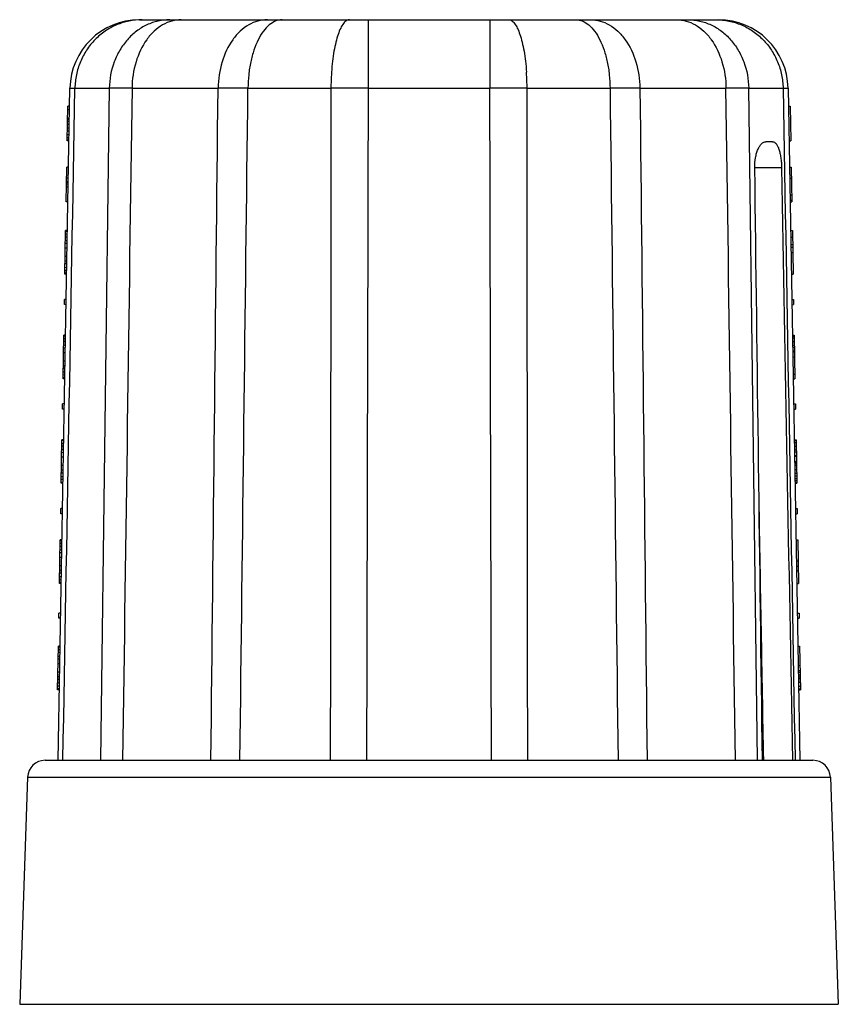
# Model space of a CAD drawing. Units: millimetres. Extents: x 0 to 420, y 0 to 297.
# Drawn here: x 218 to 265, y 155 to 211 of the extents above; entities that cross this region are included whole.
import ezdxf

# ---------------------------------------------------------------- set-up
doc = ezdxf.new("R2010")
doc.units = ezdxf.units.MM
doc.header["$LTSCALE"] = 23.1
doc.layers.get('0').update_dxf_attribs({"linetype": 'CONTINUOUS'})
doc.layers.add('A_STD', color=7, linetype='CONTINUOUS')

msp = doc.modelspace()

# ---------------------------------------------------------------- linework, layer by layer
at = {"color": 7, "linetype": 'Continuous'}
for p, q in [((225.242, 211.164), (258.48, 211.164)), ((238.366, 211.164), (238.366, 207.234)), ((245.356, 211.164), (245.356, 207.234)), ((220.569, 168.664), (221.242, 207.234)), ((221.242, 207.234), (221.532, 207.234)), ((221.532, 207.234), (223.506, 207.234)), ((223.506, 207.234), (222.992, 168.664)), ((224.81, 207.234), (229.753, 207.234)), ((231.467, 207.234), (236.231, 207.234)), ((238.366, 207.234), (245.356, 207.234)), ((247.491, 207.234), (252.254, 207.234)), ((253.969, 207.234), (258.912, 207.234)), ((260.216, 207.234), (262.189, 207.234)), ((260.729, 168.664), (260.216, 207.234)), ((262.189, 207.234), (262.479, 207.234)), ((262.479, 207.234), (263.153, 168.664)), ((221.089, 204.211), (221.124, 206.211)), ((221.221, 205.996), (221.121, 205.998)), ((221.224, 206.209), (221.124, 206.211)), ((262.497, 206.209), (262.597, 206.211)), ((262.597, 206.211), (262.632, 204.211)), ((221.206, 205.145), (221.106, 205.147)), ((221.209, 205.316), (221.109, 205.317)), ((221.211, 205.443), (221.111, 205.445)), ((221.212, 205.486), (221.112, 205.487)), ((221.195, 204.55), (221.095, 204.551)), ((221.199, 204.762), (221.099, 204.764)), ((221.202, 204.933), (221.102, 204.934)), ((221.189, 204.209), (221.089, 204.211)), ((221.19, 204.252), (221.09, 204.254)), ((221.192, 204.38), (221.092, 204.381)), ((261.588, 204.164), (261.197, 204.164)), ((262.532, 204.209), (262.632, 204.211)), ((221.028, 200.712), (221.063, 202.711)), ((221.163, 202.71), (221.063, 202.711)), ((260.565, 202.674), (262.103, 202.674)), ((262.558, 202.71), (262.658, 202.711)), ((262.658, 202.711), (262.693, 200.712)), ((221.146, 201.731), (221.046, 201.733)), ((221.148, 201.859), (221.048, 201.86)), ((221.148, 201.816), (221.048, 201.818)), ((221.152, 202.071), (221.052, 202.073)), ((262.57, 202.071), (262.67, 202.073)), ((221.143, 201.561), (221.043, 201.563)), ((221.128, 200.71), (221.028, 200.712)), ((262.586, 201.11), (262.686, 201.112)), ((262.592, 200.81), (262.692, 200.812)), ((262.593, 200.71), (262.693, 200.712)), ((220.956, 196.562), (221, 199.062)), ((221.099, 199.007), (220.999, 199.009)), ((221.1, 199.06), (221, 199.062)), ((262.622, 199.06), (262.722, 199.062)), ((262.722, 199.062), (262.766, 196.562)), ((221.087, 198.316), (220.987, 198.317)), ((221.089, 198.475), (220.989, 198.477)), ((221.093, 198.688), (220.993, 198.69)), ((221.096, 198.847), (220.996, 198.849)), ((262.629, 198.688), (262.729, 198.69)), ((221.082, 198.05), (220.982, 198.051)), ((262.636, 198.262), (262.736, 198.264)), ((262.639, 198.11), (262.739, 198.112)), ((262.644, 197.81), (262.744, 197.812)), ((221.069, 197.305), (220.969, 197.307)), ((221.074, 197.571), (220.974, 197.573)), ((221.06, 196.773), (220.96, 196.775)), ((221.062, 196.933), (220.962, 196.935)), ((221.066, 197.146), (220.966, 197.147)), ((221.056, 196.561), (220.956, 196.562)), ((221.057, 196.614), (220.957, 196.615)), ((262.666, 196.561), (262.766, 196.562)), ((220.925, 194.813), (220.931, 195.112)), ((221.031, 195.111), (220.931, 195.112)), ((262.691, 195.111), (262.791, 195.112)), ((262.791, 195.112), (262.796, 194.813)), ((221.025, 194.811), (220.925, 194.813)), ((262.696, 194.811), (262.796, 194.813)), ((220.851, 190.563), (220.895, 193.063)), ((220.988, 192.689), (220.888, 192.691)), ((220.991, 192.848), (220.891, 192.85)), ((220.994, 193.008), (220.894, 193.01)), ((220.995, 193.061), (220.895, 193.063)), ((262.727, 193.061), (262.827, 193.063)), ((262.728, 193.008), (262.828, 193.01)), ((262.73, 192.901), (262.83, 192.903)), ((262.733, 192.689), (262.833, 192.691)), ((262.827, 193.063), (262.87, 190.563)), ((220.982, 192.316), (220.882, 192.318)), ((220.985, 192.476), (220.885, 192.478)), ((262.737, 192.476), (262.837, 192.478)), ((262.739, 192.37), (262.839, 192.371)), ((262.743, 192.157), (262.843, 192.159)), ((262.743, 192.111), (262.843, 192.113)), ((220.969, 191.572), (220.869, 191.574)), ((220.977, 192.051), (220.877, 192.052)), ((262.749, 191.811), (262.849, 191.813)), ((220.961, 191.146), (220.861, 191.148)), ((220.964, 191.306), (220.864, 191.308)), ((220.951, 190.561), (220.851, 190.563)), ((220.952, 190.615), (220.852, 190.616)), ((220.955, 190.774), (220.855, 190.776)), ((220.958, 190.934), (220.858, 190.935)), ((262.766, 190.827), (262.866, 190.829)), ((262.77, 190.561), (262.87, 190.563)), ((220.821, 188.813), (220.826, 189.113)), ((220.921, 188.812), (220.821, 188.813)), ((220.926, 189.112), (220.826, 189.113)), ((262.796, 189.112), (262.896, 189.113)), ((262.801, 188.812), (262.901, 188.813)), ((262.896, 189.113), (262.901, 188.813)), ((220.747, 184.564), (220.79, 187.064)), ((220.89, 187.062), (220.79, 187.064)), ((262.832, 187.062), (262.932, 187.064)), ((262.932, 187.064), (262.975, 184.564)), ((220.88, 186.477), (220.78, 186.479)), ((220.884, 186.69), (220.784, 186.691)), ((220.886, 186.849), (220.786, 186.851)), ((220.889, 187.009), (220.789, 187.011)), ((262.832, 187.009), (262.932, 187.011)), ((262.834, 186.902), (262.934, 186.904)), ((262.838, 186.69), (262.938, 186.691)), ((262.842, 186.477), (262.942, 186.479)), ((220.873, 186.051), (220.773, 186.053)), ((220.877, 186.317), (220.777, 186.319)), ((262.844, 186.371), (262.944, 186.372)), ((262.847, 186.158), (262.947, 186.16)), ((262.848, 186.112), (262.948, 186.114)), ((220.864, 185.573), (220.764, 185.575)), ((262.853, 185.812), (262.953, 185.814)), ((262.855, 185.732), (262.955, 185.734)), ((262.856, 185.679), (262.956, 185.681)), ((262.858, 185.573), (262.958, 185.575)), ((262.861, 185.36), (262.961, 185.362)), ((220.85, 184.775), (220.75, 184.777)), ((220.853, 184.935), (220.753, 184.936)), ((220.857, 185.147), (220.757, 185.149)), ((220.86, 185.307), (220.76, 185.309)), ((262.865, 185.147), (262.965, 185.149)), ((262.868, 184.988), (262.968, 184.99)), ((262.871, 184.828), (262.971, 184.83)), ((220.847, 184.616), (220.747, 184.617)), ((220.847, 184.562), (220.747, 184.564)), ((262.872, 184.722), (262.972, 184.724)), ((262.874, 184.616), (262.974, 184.617)), ((262.875, 184.562), (262.975, 184.564)), ((220.716, 182.814), (220.721, 183.114)), ((220.821, 183.113), (220.721, 183.114)), ((262.901, 183.113), (263, 183.114)), ((263, 183.114), (263.006, 182.814)), ((220.816, 182.813), (220.716, 182.814)), ((262.906, 182.813), (263.006, 182.814)), ((220.646, 178.815), (220.69, 181.315)), ((220.783, 180.941), (220.683, 180.942)), ((220.786, 181.1), (220.686, 181.102)), ((220.789, 181.26), (220.689, 181.261)), ((220.79, 181.313), (220.69, 181.315)), ((262.932, 181.313), (263.032, 181.315)), ((263.032, 181.315), (263.076, 178.815)), ((220.772, 180.302), (220.672, 180.304)), ((220.777, 180.568), (220.677, 180.57)), ((220.78, 180.728), (220.68, 180.73)), ((220.764, 179.824), (220.664, 179.825)), ((262.953, 180.113), (263.053, 180.115)), ((262.958, 179.813), (263.058, 179.815)), ((220.753, 179.186), (220.653, 179.187)), ((220.756, 179.398), (220.656, 179.4)), ((220.759, 179.558), (220.659, 179.56)), ((262.963, 179.558), (263.063, 179.56)), ((220.746, 178.813), (220.646, 178.815)), ((220.747, 178.866), (220.647, 178.868)), ((220.75, 179.026), (220.65, 179.028)), ((262.976, 178.813), (263.076, 178.815)), ((220.611, 176.815), (220.617, 177.115)), ((220.717, 177.113), (220.617, 177.115)), ((263.005, 177.113), (263.105, 177.115)), ((263.105, 177.115), (263.11, 176.815)), ((220.711, 176.814), (220.611, 176.815)), ((263.01, 176.814), (263.11, 176.815)), ((220.54, 172.716), (220.583, 175.216)), ((220.682, 175.161), (220.582, 175.162)), ((220.683, 175.214), (220.583, 175.216)), ((263.038, 175.214), (263.138, 175.216)), ((263.138, 175.216), (263.182, 172.716)), ((220.673, 174.629), (220.573, 174.63)), ((220.677, 174.841), (220.577, 174.843)), ((220.68, 175.001), (220.58, 175.003)), ((220.666, 174.203), (220.566, 174.205)), ((220.67, 174.469), (220.57, 174.471)), ((263.058, 174.114), (263.158, 174.116)), ((220.653, 173.459), (220.553, 173.46)), ((220.657, 173.725), (220.557, 173.726)), ((263.063, 173.814), (263.163, 173.816)), ((263.064, 173.725), (263.164, 173.726)), ((263.067, 173.565), (263.167, 173.567)), ((263.069, 173.459), (263.169, 173.46)), ((220.643, 172.927), (220.543, 172.929)), ((220.646, 173.086), (220.546, 173.088)), ((220.65, 173.299), (220.55, 173.301)), ((263.071, 173.352), (263.171, 173.354)), ((263.075, 173.14), (263.175, 173.141)), ((263.078, 172.927), (263.178, 172.929)), ((220.64, 172.714), (220.54, 172.716)), ((220.641, 172.767), (220.541, 172.769)), ((263.081, 172.767), (263.181, 172.769)), ((263.082, 172.714), (263.182, 172.716)), ((219.815, 168.664), (263.906, 168.664)), ((218.816, 167.699), (264.906, 167.699))]:
    msp.add_line(p, q, dxfattribs=at)
for centre, radius, start, end in [((225.242, 207.164), 4, 90, 179), ((258.48, 207.164), 4, 1, 90), ((250.759, 207.173), 14.528, 176.2927, 179.76), ((249.948, 207.221), 13.716, 176.0905, 176.2755), ((233.774, 207.221), 13.716, 3.7245, 3.9095), ((232.963, 207.173), 14.528, 0.24, 3.7073), ((224.158, -92.355), 299.589, 89.87527, 90.12473), ((230.61, -334.262), 541.496, 89.90928, 90.09072), ((237.299, -671.408), 878.642, 89.930395, 90.069606), ((246.423, -687.774), 895.008, 89.931667, 90.068332), ((253.112, -393.337), 600.572, 89.918207, 90.081794), ((259.564, -151.435), 358.67, 89.89581, 90.10418), ((219.815, 167.664), 1, 90, 178), ((263.906, 167.664), 1, 2, 90)]:
    msp.add_arc(centre, radius, start, end, dxfattribs=at)
msp.add_ellipse((249.454, 490.638), major_axis=(-17.298, 859.423), ratio=0.006449, start_param=-1.954935, end_param=-1.936203, dxfattribs=at)
for points, knots in [([(225.387, 211.164), (225.138, 211.164), (224.637, 211.113), (223.916, 210.889), (223.251, 210.524), (222.666, 210.033), (222.184, 209.434), (221.822, 208.751), (221.594, 208.008), (221.537, 207.492), (221.532, 207.234)], [0, 0, 0, 0, 0.12274, 0.24585, 0.369568, 0.494121, 0.619564, 0.745823, 0.872746, 1, 1, 1, 1]), ([(226.986, 211.164), (226.761, 211.164), (226.306, 211.113), (225.653, 210.886), (225.052, 210.52), (224.524, 210.028), (224.09, 209.429), (223.655, 208.515), (223.513, 207.745), (223.506, 207.234)], [0, 0, 0, 0, 0.11655, 0.23448, 0.354852, 0.478388, 0.605271, 0.735185, 1, 1, 1, 1]), ([(227.638, 211.164), (227.454, 211.164), (227.079, 211.111), (226.545, 210.881), (226.056, 210.51), (225.472, 209.833), (224.959, 208.726), (224.816, 207.743), (224.81, 207.234)], [0, 0, 0, 0, 0.103625, 0.210958, 0.324777, 0.446608, 0.712834, 1, 1, 1, 1]), ([(232.581, 211.164), (232.397, 211.164), (232.021, 211.111), (231.487, 210.881), (230.999, 210.51), (230.414, 209.833), (229.902, 208.726), (229.759, 207.743), (229.753, 207.234)], [0, 0, 0, 0, 0.103625, 0.210958, 0.324777, 0.446608, 0.712834, 1, 1, 1, 1]), ([(233.438, 211.164), (233.309, 211.164), (233.035, 211.107), (232.661, 210.867), (232.324, 210.494), (232.032, 210.002), (231.792, 209.407), (231.611, 208.731), (231.498, 207.998), (231.47, 207.491), (231.467, 207.234)], [0, 0, 0, 0, 0.081628, 0.171858, 0.276116, 0.396325, 0.531775, 0.680009, 0.837523, 1, 1, 1, 1]), ([(237.299, 211.164), (237.269, 211.164), (237.207, 211.154), (237.117, 211.111), (237.031, 211.041), (236.91, 210.903), (236.772, 210.663), (236.629, 210.302), (236.503, 209.858), (236.397, 209.342), (236.315, 208.767), (236.279, 208.365), (236.264, 208.156)], [0, 0, 0, 0, 0.026746, 0.055746, 0.088688, 0.126672, 0.219761, 0.336719, 0.47632, 0.635906, 0.811858, 1, 1, 1, 1]), ([(246.423, 211.164), (246.453, 211.164), (246.515, 211.154), (246.604, 211.111), (246.691, 211.041), (246.812, 210.903), (246.95, 210.663), (247.093, 210.302), (247.219, 209.858), (247.324, 209.342), (247.407, 208.767), (247.443, 208.365), (247.457, 208.156)], [0, 0, 0, 0, 0.026746, 0.055746, 0.088688, 0.126672, 0.219761, 0.336719, 0.47632, 0.635906, 0.811858, 1, 1, 1, 1]), ([(250.284, 211.164), (250.413, 211.164), (250.687, 211.107), (251.061, 210.867), (251.398, 210.494), (251.69, 210.002), (251.93, 209.407), (252.11, 208.731), (252.224, 207.998), (252.252, 207.491), (252.254, 207.234)], [0, 0, 0, 0, 0.081628, 0.171858, 0.276116, 0.396325, 0.531775, 0.680009, 0.837523, 1, 1, 1, 1]), ([(251.141, 211.164), (251.325, 211.164), (251.7, 211.111), (252.234, 210.881), (252.723, 210.51), (253.307, 209.833), (253.82, 208.726), (253.963, 207.743), (253.969, 207.234)], [0, 0, 0, 0, 0.103625, 0.210958, 0.324777, 0.446608, 0.712834, 1, 1, 1, 1]), ([(256.084, 211.164), (256.267, 211.164), (256.643, 211.111), (257.177, 210.881), (257.665, 210.51), (258.25, 209.833), (258.762, 208.726), (258.905, 207.743), (258.912, 207.234)], [0, 0, 0, 0, 0.103625, 0.210958, 0.324777, 0.446608, 0.712834, 1, 1, 1, 1]), ([(256.736, 211.164), (256.961, 211.164), (257.416, 211.113), (258.069, 210.886), (258.67, 210.52), (259.197, 210.028), (259.631, 209.429), (260.067, 208.515), (260.208, 207.745), (260.216, 207.234)], [0, 0, 0, 0, 0.11655, 0.23448, 0.354852, 0.478388, 0.605271, 0.735185, 1, 1, 1, 1]), ([(258.335, 211.164), (258.584, 211.164), (259.085, 211.113), (259.806, 210.889), (260.471, 210.524), (261.056, 210.033), (261.538, 209.434), (261.9, 208.751), (262.128, 208.008), (262.185, 207.492), (262.189, 207.234)], [0, 0, 0, 0, 0.12274, 0.24585, 0.369568, 0.494121, 0.619564, 0.745823, 0.872746, 1, 1, 1, 1]), ([(260.565, 202.674), (260.562, 202.865), (260.583, 203.146), (260.664, 203.496), (260.743, 203.721), (260.839, 203.907), (260.948, 204.048), (261.067, 204.14), (261.156, 204.164), (261.197, 204.164)], [0, 0, 0, 0, 0.331137, 0.483985, 0.622538, 0.74356, 0.845392, 0.929062, 1, 1, 1, 1]), ([(261.588, 204.164), (261.624, 204.164), (261.703, 204.14), (261.801, 204.046), (261.886, 203.905), (261.959, 203.719), (262.018, 203.495), (262.063, 203.239), (262.093, 202.963), (262.102, 202.772), (262.103, 202.674)], [0, 0, 0, 0, 0.064446, 0.141701, 0.239356, 0.359126, 0.499326, 0.65626, 0.825144, 1, 1, 1, 1])]:
    msp.add_open_spline(points, degree=3, knots=knots, dxfattribs=at)
for points in [[(220.845, 168.664), (221.074, 181.521), (221.303, 194.377), (221.532, 207.234)], [(224.81, 207.234), (224.63, 194.377), (224.45, 181.521), (224.27, 168.664)], [(229.34, 168.664), (229.478, 181.521), (229.615, 194.377), (229.753, 207.234)], [(231.008, 168.664), (231.161, 181.521), (231.314, 194.377), (231.467, 207.234)], [(236.231, 207.234), (236.219, 194.377), (236.206, 181.521), (236.193, 168.664)], [(238.366, 207.234), (238.335, 194.377), (238.305, 181.521), (238.276, 168.664)], [(245.446, 168.664), (245.416, 181.521), (245.386, 194.377), (245.356, 207.234)], [(247.529, 168.664), (247.516, 181.521), (247.503, 194.377), (247.491, 207.234)], [(252.254, 207.234), (252.408, 194.377), (252.561, 181.521), (252.713, 168.664)], [(253.969, 207.234), (254.106, 194.377), (254.244, 181.521), (254.381, 168.664)], [(259.452, 168.664), (259.272, 181.521), (259.092, 194.377), (258.912, 207.234)], [(262.189, 207.234), (262.419, 194.377), (262.648, 181.521), (262.877, 168.664)], [(261.003, 168.664), (260.857, 180.001), (260.711, 191.338), (260.565, 202.674)], [(262.103, 202.674), (262.31, 191.338), (262.517, 180.001), (262.723, 168.664)]]:
    msp.add_open_spline(points, degree=3, dxfattribs=at)
at = {"layer": 'A_STD', "color": 7, "linetype": 'Continuous'}
for p, q in [((218.816, 167.699), (218.361, 154.664)), ((264.906, 167.699), (265.361, 154.664)), ((218.361, 154.664), (265.361, 154.664))]:
    msp.add_line(p, q, dxfattribs=at)

doc.saveas('drawing.dxf')
